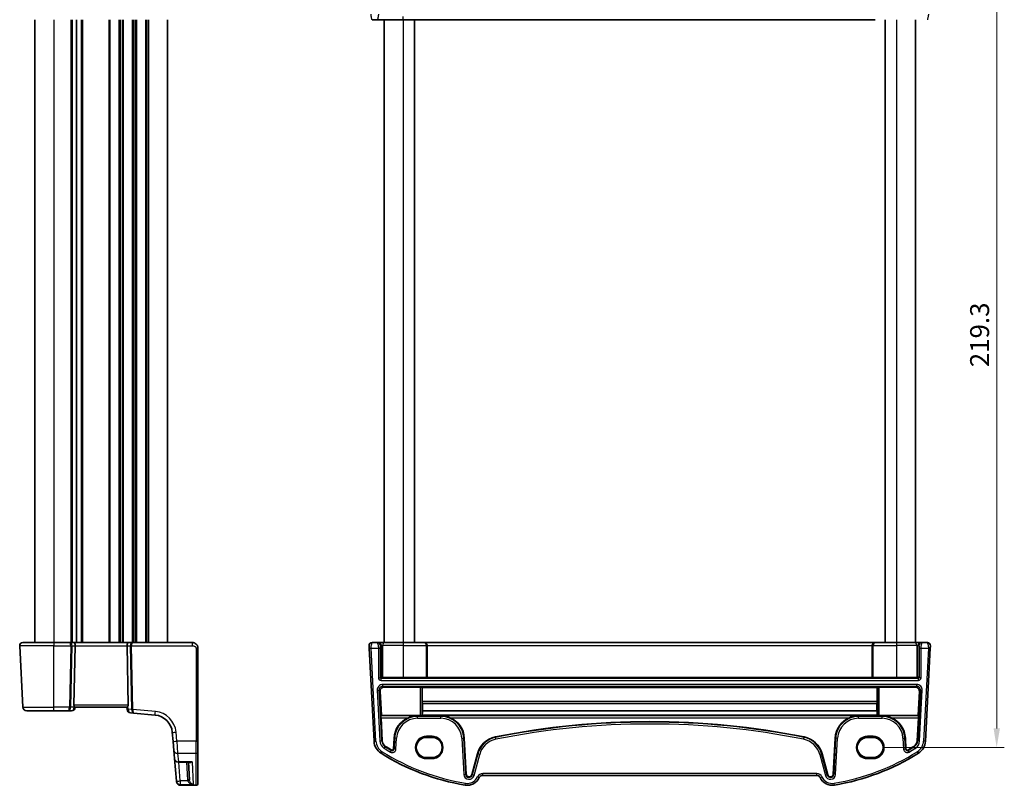
# Model space of a CAD drawing. Units: millimetres. Extents: x 29 to 4370, y 16 to 718.
# Drawn here: x 1313 to 1573, y 361 to 563 of the extents above; entities that cross this region are included whole.
import ezdxf

# ---------------------------------------------------------------- set-up
doc = ezdxf.new("R2010")
doc.units = ezdxf.units.MM
doc.header["$LTSCALE"] = 2
doc.layers.get('Defpoints').update_dxf_attribs({"lineweight": 25})
for name, color, linetype, lineweight in [('Dimension (ISO)', 7, 'Continuous', 18), ('Visible (ISO)', 7, 'Continuous', 35), ('Visible Narrow (ISO)', 7, 'Continuous', 25)]:
    doc.layers.add(name, color=color, linetype=linetype, lineweight=lineweight)
doc.styles.add('Note Text (TK)', font='txt')
doc.dimstyles.new('Default - Method 1b (TK)', dxfattribs={"dimscale": 2, "dimtxt": 2.5, "dimasz": 2.5, "dimexe": 1, "dimexo": 1.5, "dimgap": 1, "dimtad": 1, "dimtoh": 1, "dimrnd": 1e-08, "dimdsep": 46, "dimtxsty": 'Note Text (TK)', "dimcen": 0.09, "dimdle": 5, "dimclrd": 100, "dimclre": 100, "dimclrt": 7, "dimadec": 1, "dimazin": 1, "dimtfac": 1, "dimtmove": 0, "dimatfit": 3, "dimfxl": 1, "dimtolj": 1, "dimlwd": -1, "dimlwe": -1, "dimarcsym": 0})

# ---------------------------------------------------------------- blocks, each defined once
blk = doc.blocks.new('*D19')
at = {"layer": 'Defpoints', "color": 0}
for p in [(1538.04, 590.46), (1538.04, 371.16), (1570.61, 371.16)]:
    blk.add_point(p, dxfattribs=at)
at = {"layer": 'Dimension (ISO)', "color": 100}
for p, q in [((1541.04, 590.46), (1572.61, 590.46)), ((1570.61, 585.46), (1570.61, 376.16)), ((1541.04, 371.16), (1572.61, 371.16))]:
    blk.add_line(p, q, dxfattribs=at)
for points in [[(1569.78, 585.46), (1571.45, 585.46), (1570.61, 590.46)], [(1569.78, 376.16), (1571.45, 376.16), (1570.61, 371.16)]]:
    blk.add_solid(points, dxfattribs=at)
at = {"layer": 'Dimension (ISO)', "color": 7, "insert": (1566.11, 471.3), "char_height": 5, "attachment_point": 4, "rotation": 90, "style": 'Note Text (TK)'}
blk.add_mtext('\\A1;219.3', dxfattribs=at)

msp = doc.modelspace()

# ---------------------------------------------------------------- linework, layer by layer
at = {"layer": 'Visible (ISO)'}
for p, q in [((1317.1548, 562.8118), (1317.1548, 398.8118)), ((1328.2048, 562.8118), (1328.2048, 398.8118)), ((1328.2048, 562.8118), (1328.2048, 398.8118)), ((1352.1548, 562.8118), (1352.1548, 398.8118)), ((1406.0354, 562.8118), (1407.4699, 562.8118)), ((1407.4699, 562.8118), (1407.7209, 562.8118)), ((1407.7209, 562.8118), (1409.3486, 562.8118)), ((1409.1924, 562.8118), (1409.1924, 398.8118)), ((1414.1924, 562.8118), (1409.3486, 562.8118)), ((1414.1924, 562.8118), (1419.7332, 562.8118)), ((1417.1924, 562.8118), (1417.1924, 398.8118)), ((1419.7332, 562.8118), (1419.7856, 562.8118)), ((1419.7856, 562.8118), (1538.5991, 562.8118)), ((1541.1924, 562.8118), (1541.1924, 398.8118)), ((1549.1924, 562.8118), (1549.1924, 398.8118)), ((1313.1989, 397.9699), (1314.0484, 381.7595)), ((1313.9978, 398.8118), (1322.1548, 398.8118)), ((1326.5056, 398.8118), (1322.1548, 398.8118)), ((1327.5056, 398.8118), (1326.5056, 398.8118)), ((1327.8365, 397.9699), (1327.496, 382.2856)), ((1341.804, 398.8118), (1327.5056, 398.8118)), ((1341.473, 397.9699), (1341.8135, 382.2856)), ((1342.804, 398.8118), (1341.804, 398.8118)), ((1358.6548, 398.8118), (1342.804, 398.8118)), ((1360.1548, 372.8381), (1360.1548, 397.3118)), ((1405.2724, 397.2856), (1406.555, 372.8119)), ((1407.4699, 398.8118), (1406.0354, 398.8118)), ((1407.7209, 398.8118), (1407.4699, 398.8118)), ((1409.3486, 398.8118), (1407.7209, 398.8118)), ((1409.3486, 398.8118), (1414.1924, 398.8118)), ((1419.7332, 398.8118), (1414.1924, 398.8118)), ((1419.7856, 398.8118), (1419.7332, 398.8118)), ((1538.5991, 398.8118), (1419.7856, 398.8118)), ((1420.5448, 398.0118), (1420.5448, 389.6)), ((1537.84, 398.0118), (1537.84, 389.6)), ((1538.6515, 398.8118), (1538.5991, 398.8118)), ((1544.1924, 398.8118), (1538.6515, 398.8118)), ((1544.1924, 398.8118), (1549.0362, 398.8118)), ((1550.6639, 398.8118), (1549.0362, 398.8118)), ((1550.9149, 398.8118), (1550.6639, 398.8118)), ((1552.3494, 398.8118), (1550.9149, 398.8118)), ((1551.8298, 372.8119), (1553.1124, 397.2856)), ((1414.1924, 389.5476), (1420.3026, 389.5476)), ((1420.5023, 389.5576), (1420.5448, 389.6)), ((1420.5448, 389.6), (1537.84, 389.6)), ((1537.84, 389.6), (1537.8824, 389.5576)), ((1538.0822, 389.5476), (1544.1924, 389.5476)), ((1418.7179, 387.0277), (1409.1495, 387.0277)), ((1419.2172, 387.0028), (1419.2343, 386.9857)), ((1419.2343, 386.9857), (1419.2343, 383.2697)), ((1419.2343, 386.9857), (1539.1505, 386.9857)), ((1539.1505, 386.9857), (1539.1675, 387.0028)), ((1539.1505, 383.2697), (1539.1505, 386.9857)), ((1549.2352, 387.0277), (1539.6668, 387.0277)), ((1408.4996, 379.6095), (1408.1543, 385.9748)), ((1550.2304, 385.9748), (1549.8852, 379.6095)), ((1327.806, 381.8118), (1341.5036, 381.8118)), ((1327.8471, 381.7246), (1327.8548, 381.8118)), ((1341.4548, 381.8118), (1341.5107, 381.1727)), ((1419.2582, 382.7878), (1419.3369, 382.709)), ((1419.3369, 382.709), (1419.328, 380.7773)), ((1419.3369, 382.709), (1539.0479, 382.709)), ((1539.0479, 382.709), (1539.1265, 382.7878)), ((1539.0567, 380.7773), (1539.0479, 382.709)), ((1322.1548, 380.8118), (1315.0471, 380.8118)), ((1322.1548, 380.8118), (1326.071, 380.8118)), ((1326.071, 380.8118), (1326.851, 380.8118)), ((1342.4197, 380.2637), (1343.1648, 380.1985)), ((1343.1648, 380.1985), (1348.8547, 379.7007)), ((1408.3898, 379.4938), (1408.4996, 379.6095)), ((1408.7092, 372.9248), (1408.3911, 378.9945)), ((1418.7179, 379.6095), (1408.4996, 379.6095)), ((1419.2503, 379.6673), (1419.2172, 379.6343)), ((1419.2503, 379.6673), (1539.1344, 379.6673)), ((1419.328, 380.7773), (1539.0567, 380.7773)), ((1539.1675, 379.6343), (1539.1344, 379.6673)), ((1549.8852, 379.6095), (1539.6668, 379.6095)), ((1549.9936, 378.9945), (1549.6755, 372.9248)), ((1549.8852, 379.6095), (1549.9949, 379.4938)), ((1353.3999, 375.1555), (1353.6079, 372.7771)), ((1411.8394, 373.634), (1411.6892, 370.7668)), ((1421.8424, 373.8134), (1420.3424, 373.8134)), ((1430.8441, 364.1161), (1430.3453, 373.634)), ((1528.0394, 373.634), (1527.5406, 364.1161)), ((1538.0424, 373.8134), (1536.5424, 373.8134)), ((1546.6956, 370.7668), (1546.5453, 373.634)), ((1353.8165, 370.3936), (1353.6079, 372.7771)), ((1360.1548, 372.8381), (1360.1548, 370.0574)), ((1354.0068, 368.218), (1353.8165, 370.3936)), ((1360.1548, 370.0574), (1360.1548, 361.7412)), ((1420.3424, 368.5004), (1421.8424, 368.5004)), ((1433.7838, 369.488), (1432.3033, 363.9627)), ((1526.0814, 363.9627), (1524.6009, 369.488)), ((1536.5424, 368.5004), (1538.0424, 368.5004)), ((1354.0068, 368.218), (1354.5238, 362.3084)), ((1355.003, 367.3051), (1357.9503, 367.3051)), ((1357.6792, 367.3051), (1357.9237, 362.6391)), ((1435.1952, 363.8118), (1523.1895, 363.8118)), ((1354.5379, 362.1474), (1354.5238, 362.3084)), ((1354.5409, 362.1138), (1354.5379, 362.1474)), ((1359.6548, 361.201), (1355.5371, 361.201)), ((1360.1548, 361.7412), (1360.1548, 361.701))]:
    msp.add_line(p, q, dxfattribs=at)
for centre, radius, start, end in [((1313.9978, 398.0118), 0.8, 90, 183), ((1406.0354, 398.0118), 0.8, 90, 183), ((1552.3494, 398.0118), 0.8, 357, 90), ((1315.0471, 381.8118), 1, 183, 270), ((1326.851, 381.8118), 1, 270, 355), ((1342.5069, 381.2599), 1, 185, 265), ((1348.4189, 374.7197), 5, 5, 85), ((1417.9882, 373.3118), 6.1572, 112.640414, 177), ((1424.1965, 373.3118), 6.1572, 3, 67.359586), ((1534.1882, 373.3118), 6.1572, 112.640414, 177), ((1540.3965, 373.3118), 6.1572, 3, 67.359586), ((1479.1924, 171.1018), 206.8672, 78.661348, 101.338652), ((1439.7313, 367.8944), 6.1572, 101.338652, 165), ((1518.6535, 367.8944), 6.1572, 15, 78.661348), ((1410.5495, 373.0212), 4, 183, 237.867034), ((1410.5495, 373.0212), 1.8428, 183, 237.867034), ((1440.3351, 420.4429), 57.8428, 237.867034, 239.725521), ((1518.0496, 420.4429), 57.8428, 300.274479, 302.132966), ((1547.8353, 373.0212), 1.8428, 302.132966, 357), ((1547.8353, 373.0212), 4, 302.132966, 357), ((1440.3351, 420.4429), 60, 237.867034, 260.603937), ((1411.3469, 370.7848), 0.3428, 239.725521, 357), ((1518.0496, 420.4429), 60, 279.396063, 302.132966), ((1547.0379, 370.7848), 0.3428, 183, 300.274479), ((1355.003, 368.3051), 1, 185, 270), ((1431.111, 364.701), 3.5, 260.603937, 335.176774), ((1431.5859, 364.155), 0.7428, 183, 345), ((1435.1952, 362.8118), 1, 90, 155.176774), ((1523.1895, 362.8118), 1, 24.823226, 90), ((1527.2737, 364.701), 3.5, 204.823226, 279.396063), ((1526.7989, 364.155), 0.7428, 195, 357), ((1355.5371, 362.201), 1, 185, 270), ((1359.6548, 361.701), 0.5, 270, 0)]:
    msp.add_arc(centre, radius, start, end, dxfattribs=at)
for centre, major_axis, ratio, start_param, end_param in [((1327.5056, 398.0118), (0, 0.8), 0.41421356, 4.6600291, 6.28318531), ((1341.804, 398.0118), (0, 0.8), 0.41421356, 0, 1.6231562), ((1419.7856, 398.0118), (0, 0.8), 0.94896457, 4.71238898, 6.28318531), ((1538.5991, 398.0118), (0, 0.8), 0.94896457, 0, 1.57079633), ((1408.7195, 389.8389), (-0.1867, 0.0773), 0.92862702, 0.41956378, 1.98762106), ((1408.7195, 389.6387), (-0.2, 0), 0.05240778, 4.03204042, 4.66276816), ((1414.1924, 389.9931), (-8.5, 0), 0.05240778, 0.89044777, 1.57079633), ((1420.3026, 389.5581), (-0.2, 0), 0.05240778, 1.57079633, 3.08923278), ((1538.0822, 389.5581), (-0.2, 0), 0.05240778, 0.05235988, 1.57079633), ((1544.1924, 389.9931), (-8.5, 0), 0.05240778, 1.57079633, 2.25114488), ((1549.6652, 389.6387), (-0.2, 0), 0.05240778, 4.7620098, 5.39273754), ((1549.6652, 389.8389), (-0.1867, -0.0773), 0.92862702, 1.1539716, 2.72202887), ((1409.1544, 386.0245), (-0.5825, 0.8189), 0.99491302, 5.66732155, 7.28759161), ((1418.7179, 387.0014), (0.5, 0), 0.05253587, 0.05239173, 1.57079633), ((1539.6668, 387.0014), (0.5, 0), 0.05253587, 1.57079633, 3.08920091), ((1549.2304, 386.0245), (0.5825, 0.8189), 0.99491302, 5.27877901, 6.89904907), ((1327.9973, 382.3118), (0.3736, 0.36), 0.92857991, 2.39003389, 2.99456896), ((1341.3123, 382.3118), (0.3736, -0.36), 0.92857991, 0.14702369, 0.75155876), ((1419.2605, 383.2871), (0.0009, 0.5), 0.0524076, 1.60579909, 3.08932895), ((1539.1242, 383.2871), (0.0009, -0.5), 0.0524076, 0.0522637, 1.53579357), ((1408.4174, 378.9945), (-0.0263, 0.5), 0.05233556, 0.04960954, 1.56804599), ((1418.7179, 379.6357), (-0.5, 0), 0.05234393, 1.57079633, 3.08920092), ((1419.5008, 374.7197), (-0.0128, -7), 0.0524076, 3.66660431, 3.92751988), ((1538.884, 374.7197), (0.0128, -7), 0.0524076, 2.35566543, 2.61658099), ((1539.6668, 379.6357), (-0.5, 0), 0.05234393, 0.05239173, 1.57079633), ((1549.9674, 378.9945), (-0.0263, -0.5), 0.05233556, 1.57354666, 3.09198311), ((1420.3424, 371.1569), (0, 2.6565), 0.99999833, 0, 3.14159265), ((1421.8424, 371.1569), (0, -2.6565), 0.99999833, 0, 3.14159265), ((1536.5424, 371.1569), (0, -2.6565), 0.99999833, 3.14159265, 6.28318531), ((1538.0424, 371.1569), (0, 2.6565), 0.99999833, 3.14159265, 6.28318531)]:
    msp.add_ellipse(centre, major_axis=major_axis, ratio=ratio, start_param=start_param, end_param=end_param, dxfattribs=at)
for points, knots in [([(1360.1548, 397.3118), (1360.1548, 397.3731), (1360.1511, 397.4326), (1360.135, 397.5659), (1360.1206, 397.6396), (1360.0779, 397.7926), (1360.0491, 397.8719), (1359.9692, 398.0411), (1359.916, 398.1312), (1359.7498, 398.35), (1359.6191, 398.4763), (1359.3422, 398.6521), (1359.21, 398.7126), (1358.9336, 398.7927), (1358.7899, 398.8118), (1358.6548, 398.8118)], [0, 0, 0, 0, 0.09839398, 0.09839398, 0.221721665, 0.221721665, 0.349262984, 0.349262984, 0.489426637, 0.489426637, 0.696918419, 0.696918419, 0.848476518, 0.848476518, 1, 1, 1, 1]), ([(1405.2365, 397.9699), (1405.2365, 397.9699), (1405.2366, 397.9685), (1405.2373, 397.9538), (1405.238, 397.9406), (1405.2406, 397.8916), (1405.2428, 397.8492), (1405.2476, 397.7588), (1405.2497, 397.7173), (1405.2542, 397.6315), (1405.2565, 397.5878), (1405.2612, 397.4981), (1405.2636, 397.4521), (1405.2681, 397.366), (1405.2702, 397.3265), (1405.2724, 397.2856)], [-1, -1, -1, -1, -0.848476518, -0.848476518, -0.696918419, -0.696918419, -0.489426637, -0.489426637, -0.349262984, -0.349262984, -0.221721665, -0.221721665, -0.09839398, -0.09839398, 0, 0, 0, 0]), ([(1553.1124, 397.2856), (1553.1189, 397.4093), (1553.1247, 397.521), (1553.1352, 397.72), (1553.1397, 397.8061), (1553.1455, 397.9167), (1553.1471, 397.9473), (1553.1482, 397.9683), (1553.1483, 397.9699), (1553.1483, 397.9699)], [-1, -1, -1, -1, -0.70249042, -0.70249042, -0.409663684, -0.409663684, -0.157562955, -0.157562955, 0, 0, 0, 0]), ([(1327.806, 381.8118), (1327.8053, 381.8118), (1327.8045, 381.8118), (1327.7818, 381.8127), (1327.7521, 381.8275), (1327.6841, 381.881), (1327.646, 381.9195), (1327.6005, 381.9764), (1327.5895, 381.9909), (1327.5787, 382.0065)], [0.2380770232, 0.2380770232, 0.2380770232, 0.2380770232, 0.2387790589, 0.2387790589, 0.2597549047, 0.2597549047, 0.2807307505, 0.2807307505, 0.2872108802, 0.2872108802, 0.2872108802, 0.2872108802]), ([(1341.7308, 382.0065), (1341.7235, 381.996), (1341.7162, 381.9859), (1341.6725, 381.9291), (1341.6322, 381.8872), (1341.5603, 381.829), (1341.5289, 381.8128), (1341.505, 381.8118), (1341.5043, 381.8118), (1341.5036, 381.8118)], [0.0346218741, 0.0346218741, 0.0346218741, 0.0346218741, 0.0390351116, 0.0390351116, 0.0610727772, 0.0610727772, 0.0831104428, 0.0831104428, 0.0838124672, 0.0838124672, 0.0838124672, 0.0838124672]), ([(1417.9882, 379.4938), (1417.6002, 379.4881), (1417.1769, 379.4431), (1416.3638, 379.2681), (1415.9737, 379.1427), (1415.618, 378.9945)], [0, 0, 0, 0, 0.121008944, 0.121008944, 0.235855865, 0.235855865, 0.235855865, 0.235855865]), ([(1426.5667, 378.9945), (1426.211, 379.1427), (1425.8209, 379.2681), (1425.0079, 379.4431), (1424.5845, 379.4881), (1424.1965, 379.4938)], [0.492149064, 0.492149064, 0.492149064, 0.492149064, 0.606995985, 0.606995985, 0.728004929, 0.728004929, 0.728004929, 0.728004929]), ([(1534.1882, 379.4938), (1533.8002, 379.4881), (1533.3769, 379.4431), (1532.5638, 379.2681), (1532.1737, 379.1427), (1531.818, 378.9945)], [0, 0, 0, 0, 0.121008944, 0.121008944, 0.235855865, 0.235855865, 0.235855865, 0.235855865]), ([(1542.7667, 378.9945), (1542.411, 379.1427), (1542.0209, 379.2681), (1541.2079, 379.4431), (1540.7845, 379.4881), (1540.3965, 379.4938)], [0.492149064, 0.492149064, 0.492149064, 0.492149064, 0.606995985, 0.606995985, 0.728004929, 0.728004929, 0.728004929, 0.728004929])]:
    msp.add_open_spline(points, degree=3, knots=knots, dxfattribs=at)
at = {"layer": 'Visible Narrow (ISO)'}
for p, q in [((1414.1924, 562.8118), (1414.1924, 563.6118)), ((1322.1548, 562.8118), (1322.1548, 398.8118)), ((1326.7048, 562.8118), (1326.7048, 398.8118)), ((1327.0048, 562.8118), (1327.0048, 398.8118)), ((1329.4048, 562.8118), (1329.4048, 398.8118)), ((1329.7048, 562.8118), (1329.7048, 398.8118)), ((1336.6548, 562.8118), (1336.6548, 398.8118)), ((1336.9548, 562.8118), (1336.9548, 398.8118)), ((1339.3548, 562.8118), (1339.3548, 398.8118)), ((1339.6548, 562.8118), (1339.6548, 398.8118)), ((1340.1548, 562.8118), (1340.1548, 398.8118)), ((1340.4548, 562.8118), (1340.4548, 398.8118)), ((1342.8548, 562.8118), (1342.8548, 398.8118)), ((1343.1548, 562.8118), (1343.1548, 398.8118)), ((1343.6548, 562.8118), (1343.6548, 398.8118)), ((1343.9548, 562.8118), (1343.9548, 398.8118)), ((1346.3548, 562.8118), (1346.3548, 398.8118)), ((1346.6548, 562.8118), (1346.6548, 398.8118)), ((1347.1548, 562.8118), (1347.1548, 398.8118)), ((1414.1924, 562.8118), (1414.1924, 398.8118)), ((1544.1924, 562.8118), (1544.1924, 398.8118)), ((1322.1548, 397.9699), (1313.1989, 397.9699)), ((1322.1548, 398.8118), (1322.1548, 397.9699)), ((1322.1548, 397.9699), (1326.6297, 397.9699)), ((1322.1548, 381.7595), (1322.1548, 397.9699)), ((1326.6297, 397.9699), (1326.2778, 381.7595)), ((1326.6308, 381.7595), (1326.9827, 397.9699)), ((1326.9827, 397.9699), (1327.8365, 397.9699)), ((1327.8365, 397.9699), (1341.473, 397.9699)), ((1341.473, 397.9699), (1342.3268, 397.9699)), ((1342.3268, 397.9699), (1342.6917, 381.1605)), ((1342.6799, 397.9699), (1358.6548, 397.9699)), ((1343.0448, 381.1605), (1342.6799, 397.9699)), ((1358.6548, 398.8118), (1358.6548, 397.9699)), ((1359.6548, 397.2856), (1359.6548, 372.8119)), ((1405.2724, 397.2856), (1405.7717, 397.3118)), ((1405.7717, 397.3118), (1407.7179, 397.3118)), ((1407.0543, 372.8381), (1405.7717, 397.3118)), ((1407.7179, 397.3118), (1408.2172, 397.3118)), ((1407.7179, 397.3118), (1407.7179, 389.5363)), ((1408.2172, 389.5363), (1408.2172, 397.3118)), ((1408.2688, 398.0118), (1408.5198, 398.0118)), ((1408.5198, 398.0118), (1408.8453, 398.0118)), ((1408.5198, 398.0118), (1408.5198, 389.8389)), ((1414.1924, 398.0118), (1408.8453, 398.0118)), ((1408.8453, 389.6468), (1408.8453, 398.0118)), ((1414.1924, 398.8118), (1414.1924, 398.0118)), ((1414.1924, 398.0118), (1420.3026, 398.0118)), ((1414.1924, 398.0118), (1414.1924, 389.5476)), ((1420.5023, 398.0118), (1420.3026, 398.0118)), ((1420.3026, 398.0118), (1420.3026, 389.5476)), ((1420.5023, 398.0118), (1420.5448, 398.0118)), ((1420.5023, 389.5576), (1420.5023, 398.0118)), ((1420.5448, 398.0118), (1537.84, 398.0118)), ((1537.84, 398.0118), (1537.8824, 398.0118)), ((1538.0822, 398.0118), (1537.8824, 398.0118)), ((1537.8824, 398.0118), (1537.8824, 389.5576)), ((1538.0822, 398.0118), (1544.1924, 398.0118)), ((1538.0822, 389.5476), (1538.0822, 398.0118)), ((1544.1924, 398.8118), (1544.1924, 398.0118)), ((1549.5394, 398.0118), (1544.1924, 398.0118)), ((1544.1924, 398.0118), (1544.1924, 389.5476)), ((1549.5394, 398.0118), (1549.865, 398.0118)), ((1549.5394, 398.0118), (1549.5394, 389.6468)), ((1549.865, 398.0118), (1550.116, 398.0118)), ((1549.865, 389.8389), (1549.865, 398.0118)), ((1550.1675, 397.3118), (1550.6669, 397.3118)), ((1550.1675, 397.3118), (1550.1675, 389.5363)), ((1550.6669, 397.3118), (1552.6131, 397.3118)), ((1550.6669, 389.5363), (1550.6669, 397.3118)), ((1552.6131, 397.3118), (1551.3305, 372.8381)), ((1552.6131, 397.3118), (1553.1124, 397.2856)), ((1407.7179, 389.5363), (1408.2172, 389.5363)), ((1408.5198, 389.8389), (1408.2172, 389.5363)), ((1408.4169, 389.3366), (1408.7294, 389.6491)), ((1408.4169, 388.8373), (1408.4169, 389.3366)), ((1549.9678, 389.3366), (1408.4169, 389.3366)), ((1549.6553, 389.6491), (1549.9678, 389.3366)), ((1550.1675, 389.5363), (1549.865, 389.8389)), ((1549.9678, 388.8373), (1549.9678, 389.3366)), ((1550.6669, 389.5363), (1550.1675, 389.5363)), ((1408.4169, 388.8373), (1549.9678, 388.8373)), ((1549.5084, 387.7863), (1408.8763, 387.7863)), ((1408.8763, 387.287), (1408.8763, 387.7863)), ((1408.8763, 387.287), (1549.5084, 387.287)), ((1409.1495, 387.0277), (1408.8763, 387.287)), ((1418.7179, 387.0277), (1418.7179, 379.6095)), ((1419.2172, 379.6343), (1419.2172, 387.0028)), ((1539.1675, 387.0028), (1539.1675, 379.6343)), ((1539.6668, 379.6095), (1539.6668, 387.0277)), ((1549.5084, 387.287), (1549.2352, 387.0277)), ((1549.5084, 387.7863), (1549.5084, 387.287)), ((1407.3804, 386.2099), (1407.8791, 386.2361)), ((1407.3804, 386.2099), (1408.0784, 372.8917)), ((1408.577, 372.9179), (1407.8791, 386.2361)), ((1407.8791, 386.2361), (1408.1543, 385.9748)), ((1550.5057, 386.2361), (1549.8077, 372.9179)), ((1550.2304, 385.9748), (1550.5057, 386.2361)), ((1550.3064, 372.8917), (1551.0043, 386.2099)), ((1550.5057, 386.2361), (1551.0043, 386.2099)), ((1314.0484, 381.7595), (1322.1548, 381.7595)), ((1326.2778, 381.7595), (1322.1548, 381.7595)), ((1322.1548, 380.8118), (1322.1548, 381.7595)), ((1327.5571, 381.7595), (1326.6308, 381.7595)), ((1341.8135, 382.2856), (1327.496, 382.2856)), ((1327.5787, 382.0065), (1327.5571, 381.7595)), ((1341.8007, 381.2075), (1341.7308, 382.0065)), ((1539.1505, 383.2697), (1419.2343, 383.2697)), ((1419.2582, 382.7878), (1539.1265, 382.7878)), ((1342.6914, 381.1296), (1341.8007, 381.2075)), ((1348.9418, 380.6445), (1343.0448, 381.1605)), ((1417.9882, 379.4938), (1408.3898, 379.4938)), ((1408.3911, 378.9945), (1415.618, 378.9945)), ((1417.9882, 379.3366), (1417.9882, 379.4938)), ((1424.1965, 379.3366), (1417.9882, 379.3366)), ((1417.9882, 378.8373), (1417.9882, 379.3366)), ((1417.9882, 378.8373), (1424.1965, 378.8373)), ((1534.1882, 379.4938), (1424.1965, 379.4938)), ((1424.1965, 379.3366), (1424.1965, 379.4938)), ((1424.1965, 378.8373), (1424.1965, 379.3366)), ((1426.5667, 378.9945), (1531.818, 378.9945)), ((1534.1882, 379.3366), (1534.1882, 379.4938)), ((1540.3965, 379.3366), (1534.1882, 379.3366)), ((1534.1882, 378.8373), (1534.1882, 379.3366)), ((1534.1882, 378.8373), (1540.3965, 378.8373)), ((1549.9949, 379.4938), (1540.3965, 379.4938)), ((1540.3965, 379.3366), (1540.3965, 379.4938)), ((1540.3965, 378.8373), (1540.3965, 379.3366)), ((1542.7667, 378.9945), (1549.9936, 378.9945)), ((1354.6041, 372.8119), (1354.3961, 375.1903)), ((1411.9717, 373.6271), (1411.8214, 370.7599)), ((1411.9717, 373.6271), (1411.8394, 373.634)), ((1412.4703, 373.601), (1411.9717, 373.6271)), ((1412.32, 370.7338), (1412.4703, 373.601)), ((1421.8424, 374.1049), (1420.3424, 374.1049)), ((1420.3424, 374.1049), (1420.3424, 373.905)), ((1420.3424, 373.905), (1421.8424, 373.905)), ((1420.3424, 373.8134), (1420.3424, 373.905)), ((1421.8424, 373.905), (1421.8424, 374.1049)), ((1421.8424, 373.8134), (1421.8424, 373.905)), ((1429.7145, 373.601), (1430.2131, 373.6271)), ((1429.7145, 373.601), (1430.2133, 364.083)), ((1430.2131, 373.6271), (1430.3453, 373.634)), ((1430.7119, 364.1092), (1430.2131, 373.6271)), ((1438.5467, 373.8016), (1438.5207, 373.9314)), ((1438.6449, 373.312), (1438.5467, 373.8016)), ((1519.7399, 373.312), (1519.838, 373.8016)), ((1519.838, 373.8016), (1519.8641, 373.9314)), ((1528.1717, 373.6271), (1527.6728, 364.1092)), ((1528.1717, 373.6271), (1528.0394, 373.634)), ((1528.1715, 364.083), (1528.6703, 373.601)), ((1528.6703, 373.601), (1528.1717, 373.6271)), ((1538.0424, 374.1049), (1536.5424, 374.1049)), ((1536.5424, 373.905), (1536.5424, 374.1049)), ((1536.5424, 373.905), (1538.0424, 373.905)), ((1536.5424, 373.8134), (1536.5424, 373.905)), ((1538.0424, 374.1049), (1538.0424, 373.905)), ((1538.0424, 373.8134), (1538.0424, 373.905)), ((1545.9145, 373.601), (1546.4131, 373.6271)), ((1545.9145, 373.601), (1546.0647, 370.7338)), ((1546.4131, 373.6271), (1546.5453, 373.634)), ((1546.5634, 370.7599), (1546.4131, 373.6271)), ((1354.6041, 372.8119), (1354.8127, 369.634)), ((1359.6548, 372.8119), (1354.6041, 372.8119)), ((1359.6548, 369.634), (1359.6548, 372.8119)), ((1406.555, 372.8119), (1407.0543, 372.8381)), ((1408.0784, 372.8917), (1408.577, 372.9179)), ((1408.577, 372.9179), (1408.7092, 372.9248)), ((1409.2333, 370.9258), (1409.4989, 371.3486)), ((1409.4989, 371.3486), (1409.5693, 371.4607)), ((1548.8858, 371.3486), (1548.8154, 371.4607)), ((1549.1514, 370.9258), (1548.8858, 371.3486)), ((1549.8077, 372.9179), (1549.6755, 372.9248)), ((1550.3064, 372.8917), (1549.8077, 372.9179)), ((1551.8298, 372.8119), (1551.3305, 372.8381)), ((1354.8127, 369.634), (1355.003, 367.4214)), ((1354.8127, 369.634), (1359.6548, 369.634)), ((1359.6548, 361.2479), (1359.6548, 369.634)), ((1408.4219, 369.634), (1408.6879, 370.0574)), ((1410.8556, 369.9432), (1411.1073, 370.3744)), ((1411.1073, 370.3744), (1411.1741, 370.4887)), ((1411.8214, 370.7599), (1411.6892, 370.7668)), ((1412.32, 370.7338), (1411.8214, 370.7599)), ((1420.3424, 368.5004), (1420.3424, 368.4185)), ((1420.3424, 368.2186), (1420.3424, 368.4185)), ((1421.8424, 368.4185), (1420.3424, 368.4185)), ((1421.8424, 368.5004), (1421.8424, 368.4185)), ((1421.8424, 368.2186), (1421.8424, 368.4185)), ((1433.9117, 369.4537), (1432.4312, 363.9285)), ((1432.9135, 363.7992), (1434.394, 369.3245)), ((1433.9117, 369.4537), (1433.7838, 369.488)), ((1434.394, 369.3245), (1433.9117, 369.4537)), ((1523.9907, 369.3245), (1524.473, 369.4537)), ((1523.9907, 369.3245), (1525.4712, 363.7992)), ((1524.473, 369.4537), (1524.6009, 369.488)), ((1525.9535, 363.9285), (1524.473, 369.4537)), ((1536.5424, 368.5004), (1536.5424, 368.4185)), ((1536.5424, 368.2186), (1536.5424, 368.4185)), ((1538.0424, 368.4185), (1536.5424, 368.4185)), ((1538.0424, 368.5004), (1538.0424, 368.4185)), ((1538.0424, 368.2186), (1538.0424, 368.4185)), ((1546.0647, 370.7338), (1546.5634, 370.7599)), ((1546.5634, 370.7599), (1546.6956, 370.7668)), ((1547.2774, 370.3744), (1547.2107, 370.4887)), ((1547.5291, 369.9432), (1547.2774, 370.3744)), ((1549.9628, 369.634), (1549.6969, 370.0574)), ((1355.003, 367.4214), (1355.003, 367.3051)), ((1358.6282, 367.4214), (1355.003, 367.4214)), ((1355.52, 362.3433), (1355.0859, 367.3051)), ((1357.1799, 367.3051), (1357.4244, 362.6391)), ((1358.6282, 367.4214), (1358.9379, 361.4117)), ((1420.3424, 368.2186), (1421.8424, 368.2186)), ((1536.5424, 368.2186), (1538.0424, 368.2186)), ((1430.2133, 364.083), (1430.7119, 364.1092)), ((1430.7119, 364.1092), (1430.8441, 364.1161)), ((1432.4312, 363.9285), (1432.3033, 363.9627)), ((1432.9135, 363.7992), (1432.4312, 363.9285)), ((1434.2876, 363.2316), (1433.8338, 363.4415)), ((1435.1952, 363.8118), (1435.1952, 364.3118)), ((1523.1895, 364.3118), (1435.1952, 364.3118)), ((1523.1895, 363.8118), (1523.1895, 364.3118)), ((1524.0971, 363.2316), (1524.5509, 363.4415)), ((1525.4712, 363.7992), (1525.9535, 363.9285)), ((1525.9535, 363.9285), (1526.0814, 363.9627)), ((1527.6728, 364.1092), (1527.5406, 364.1161)), ((1528.1715, 364.083), (1527.6728, 364.1092)), ((1357.4679, 362.3433), (1355.52, 362.3433)), ((1355.52, 362.3433), (1355.52, 361.4117)), ((1355.52, 361.4117), (1358.9379, 361.4117)), ((1355.52, 361.4117), (1355.5341, 361.2479)), ((1355.5341, 361.2479), (1355.5371, 361.201)), ((1359.6548, 361.2479), (1355.5341, 361.2479)), ((1359.6548, 361.201), (1359.6548, 361.2479)), ((1430.5396, 361.2479), (1430.6212, 361.7412)), ((1527.8451, 361.2479), (1527.7635, 361.7412))]:
    msp.add_line(p, q, dxfattribs=at)
for centre, radius, start, end in [((1348.4189, 374.6674), 6, 5, 85), ((1417.9882, 373.3118), 6.0248, 90, 177), ((1417.9882, 373.3118), 5.5255, 90, 177), ((1424.1965, 373.3118), 6.0248, 3, 90), ((1424.1965, 373.3118), 5.5255, 3, 90), ((1534.1882, 373.3118), 6.0248, 90, 177), ((1534.1882, 373.3118), 5.5255, 90, 177), ((1540.3965, 373.3118), 6.0248, 3, 90), ((1540.3965, 373.3118), 5.5255, 3, 90), ((1479.1924, 171.1018), 206.7348, 78.661348, 101.338652), ((1479.1924, 171.1018), 206.2355, 78.661348, 101.338652), ((1420.3424, 371.1618), 2.9431, 90, 270), ((1420.3424, 371.1618), 2.7433, 90, 270), ((1421.8424, 371.1618), 2.9431, 270, 90), ((1421.8424, 371.1618), 2.7433, 270, 90), ((1439.7313, 367.8944), 6.0248, 101.338652, 165), ((1518.6535, 367.8944), 6.0248, 15, 78.661348), ((1536.5424, 371.1618), 2.9431, 90, 270), ((1536.5424, 371.1618), 2.7433, 90, 270), ((1538.0424, 371.1618), 2.9431, 270, 90), ((1538.0424, 371.1618), 2.7433, 270, 90), ((1410.5495, 373.0212), 3.5, 183, 237.867034), ((1410.5495, 373.0212), 2.4745, 183, 237.867034), ((1410.5495, 373.0212), 1.9752, 183, 237.867034), ((1440.3351, 420.4429), 57.9752, 237.867034, 239.725521), ((1439.7313, 367.8944), 5.5255, 101.338652, 165), ((1518.6535, 367.8944), 5.5255, 15, 78.661348), ((1518.0496, 420.4429), 57.9752, 300.274479, 302.132966), ((1547.8353, 373.0212), 1.9752, 302.132966, 357), ((1547.8353, 373.0212), 2.4745, 302.132966, 357), ((1547.8353, 373.0212), 3.5, 302.132966, 357), ((1440.3351, 420.4429), 59.5, 237.867034, 260.603937), ((1440.3351, 420.4429), 58.4745, 237.867034, 239.725521), ((1411.3469, 370.7848), 0.9745, 239.725521, 357), ((1411.3469, 370.7848), 0.4752, 239.725521, 357), ((1518.0496, 420.4429), 59.5, 279.396063, 302.132966), ((1547.0379, 370.7848), 0.9745, 183, 300.274479), ((1547.0379, 370.7848), 0.4752, 183, 300.274479), ((1518.0496, 420.4429), 58.4745, 300.274479, 302.132966), ((1431.5859, 364.155), 1.3745, 183, 345), ((1431.111, 364.701), 3, 260.603937, 335.176774), ((1431.5859, 364.155), 0.8752, 183, 345), ((1435.1952, 362.8118), 1.5, 90, 155.176774), ((1523.1895, 362.8118), 1.5, 24.823226, 90), ((1527.2737, 364.701), 3, 204.823226, 279.396063), ((1526.7989, 364.155), 1.3745, 195, 357), ((1526.7989, 364.155), 0.8752, 195, 357)]:
    msp.add_arc(centre, radius, start, end, dxfattribs=at)
for centre, major_axis, ratio, start_param, end_param in [((1326.5056, 398.0118), (0, 0.8), 0.59727182, 4.6600291, 6.28318531), ((1326.5056, 398.0118), (0, -0.8), 0.15533009, 1.51843645, 3.14159265), ((1326.6297, 397.9961), (0.4999, -0.0109), 0.05232366, 4.71352482, 5.49778779), ((1342.804, 398.0118), (0, -0.8), 0.59727182, 3.14159265, 4.76474886), ((1342.6799, 397.9961), (0.4999, 0.0109), 0.05232366, 3.92699017, 4.71125314), ((1342.804, 398.0118), (0, 0.8), 0.15533009, 0, 1.6231562), ((1359.6548, 397.3118), (0.5, 0), 0.05233596, 4.71238898, 6.28318531), ((1407.4699, 398.0118), (0, 0.8), 0.99862953, 4.71238898, 6.28318531), ((1407.7209, 398.0118), (0, 0.8), 0.99862953, 4.71238898, 6.28318531), ((1409.3486, 398.0118), (0, 0.8), 0.62906401, 0, 1.57079633), ((1419.7332, 398.0118), (0, 0.8), 0.96138081, 4.71238898, 6.28318531), ((1419.7332, 398.0118), (0, -0.8), 0.71172343, 1.57079633, 3.14159265), ((1538.6515, 398.0118), (0, -0.8), 0.96138081, 3.14159265, 4.71238898), ((1538.6515, 398.0118), (0, 0.8), 0.71172343, 0, 1.57079633), ((1549.0362, 398.0118), (0, 0.8), 0.62906401, 4.71238898, 6.28318531), ((1550.6639, 398.0118), (0, 0.8), 0.99862953, 0, 1.57079633), ((1550.9149, 398.0118), (0, 0.8), 0.99862953, 0, 1.57079633), ((1408.4189, 389.5383), (-0.4963, -0.4963), 0.99726469, 5.49915667, 7.06721394), ((1408.4189, 389.5383), (-0.1437, -0.1437), 0.98382772, 5.49915667, 7.06721394), ((1549.9659, 389.5383), (0.4963, -0.4963), 0.99726469, 5.49915667, 7.06721394), ((1549.9659, 389.5383), (0.1437, -0.1437), 0.98382772, 5.49915667, 7.06721394), ((1408.8806, 386.2842), (-1.0912, 1.0355), 0.99711428, 5.47305028, 7.09332034), ((1408.8806, 386.2842), (-0.7296, 0.6923), 0.9942493, 5.47305028, 7.09332034), ((1549.5041, 386.2842), (1.0912, 1.0355), 0.99711428, 5.47305028, 7.09332034), ((1549.5041, 386.2842), (0.7296, 0.6923), 0.9942493, 5.47305028, 7.09332034), ((1326.071, 381.8118), (0, -1), 0.20710678, 0, 1.51843645), ((1326.071, 381.8118), (0, 1), 0.56066017, 3.14159265, 4.6600291), ((1326.2778, 381.7856), (-0.4999, 0.0109), 0.05232366, 1.57193217, 2.35619514), ((1326.851, 381.8118), (0, -1), 0.70710678, 0, 1.51843645), ((1326.851, 381.8118), (0.9962, -0.0872), 0.0133208, 0.00000003, 0.78411715), ((1342.5069, 381.2599), (-0.9962, -0.0872), 0.0133208, 5.4990682, 6.28318533), ((1342.5069, 381.2599), (-0.0872, -0.9962), 0.7034495, 4.82631603, 6.28318531), ((1343.252, 381.1947), (-0.0872, -0.9962), 0.55637242, 4.82631603, 6.28318531), ((1342.1895, 381.2306), (0.3729, -0.3954), 0.85097247, 0.69402638, 0.75579298), ((1343.0445, 381.1558), (0.4996, -0.0202), 0.11376862, 3.93215994, 4.71160386), ((1343.0448, 381.1866), (0.4999, 0.0109), 0.05232366, 3.92699017, 4.71125314), ((1343.252, 381.1947), (0.0872, 0.9962), 0.20236387, 1.68472338, 3.14159265), ((1342.5426, 381.2567), (-0.0208, 1.0042), 0.50076076, 4.54424807, 4.60601467), ((1348.9418, 380.6969), (-0.0872, -0.9962), 0.00456759, 0, 1.51863588), ((1354.3961, 375.2427), (-0.9962, -0.0872), 0.05213734, 0, 1.56623493), ((1354.6041, 372.8642), (-0.9962, -0.0872), 0.05213734, 0, 1.56623493), ((1359.6548, 372.8381), (0.5, 0), 0.05233596, 4.71238898, 6.28318531), ((1354.8127, 370.4808), (-0.9962, -0.0872), 0.84590066, 0, 1.49692428), ((1359.6548, 370.0574), (0.5, 0), 0.84681603, 4.71238898, 6.28318531), ((1355.003, 368.3051), (-0.9962, -0.0872), 0.88295149, 0, 1.49370119), ((1355.52, 362.3956), (-0.9962, -0.0872), 0.05213734, 0, 1.56623493), ((1355.52, 362.3956), (-0.9962, -0.0872), 0.98373271, 0, 1.48494243), ((1355.5341, 362.2345), (-0.9962, -0.0872), 0.98648276, 0, 1.48470361), ((1357.4244, 362.6129), (0.4993, 0.0262), 0.05226443, 0, 1.56805727), ((1357.4679, 362.3171), (0.4857, 0.1187), 0.05084273, 0.03919029, 1.55836746), ((1359.6548, 361.7412), (0.5, 0), 0.98658338, 4.71238898, 6.28318531)]:
    msp.add_ellipse(centre, major_axis=major_axis, ratio=ratio, start_param=start_param, end_param=end_param, dxfattribs=at)
for points, knots in [([(1406.0354, 562.8118), (1406.0354, 562.8118), (1406.028, 562.8326), (1405.9966, 562.945), (1405.9651, 563.0714), (1405.8919, 563.3908), (1405.8493, 563.586), (1405.7859, 563.9541), (1405.7652, 564.1263), (1405.7717, 564.3118)], [0, 0, 0, 0, 0.157562955, 0.157562955, 0.409663684, 0.409663684, 0.70249042, 0.70249042, 1, 1, 1, 1]), ([(1407.7179, 564.3118), (1407.7179, 564.2493), (1407.7152, 564.1888), (1407.7038, 564.0488), (1407.6935, 563.9695), (1407.6629, 563.7744), (1407.6402, 563.6564), (1407.5853, 563.3832), (1407.5525, 563.2272), (1407.4883, 562.9204), (1407.4625, 562.8118), (1407.4699, 562.8118)], [0, 0, 0, 0, 0.100303596, 0.100303596, 0.233004771, 0.233004771, 0.419408589, 0.419408589, 0.661733551, 0.661733551, 1, 1, 1, 1]), ([(1552.6131, 564.3118), (1552.6152, 564.2504), (1552.6144, 564.191), (1552.6071, 564.0577), (1552.5993, 563.9839), (1552.5781, 563.831), (1552.5645, 563.7517), (1552.5325, 563.5825), (1552.5138, 563.4923), (1552.4665, 563.2736), (1552.4374, 563.1473), (1552.3945, 562.9714), (1552.3787, 562.9109), (1552.3562, 562.8309), (1552.3494, 562.8118), (1552.3494, 562.8118)], [0, 0, 0, 0, 0.09839398, 0.09839398, 0.221721665, 0.221721665, 0.349262984, 0.349262984, 0.489426637, 0.489426637, 0.696918419, 0.696918419, 0.848476518, 0.848476518, 1, 1, 1, 1]), ([(1358.6548, 397.9699), (1358.7178, 397.9699), (1358.7851, 397.9685), (1358.924, 397.9538), (1358.9955, 397.9406), (1359.1613, 397.8916), (1359.254, 397.8492), (1359.3902, 397.7588), (1359.44, 397.7173), (1359.5218, 397.6315), (1359.5551, 397.5878), (1359.6074, 397.4981), (1359.627, 397.4521), (1359.6494, 397.366), (1359.6548, 397.3265), (1359.6548, 397.2856)], [-1, -1, -1, -1, -0.848476518, -0.848476518, -0.696918419, -0.696918419, -0.489426637, -0.489426637, -0.349262984, -0.349262984, -0.221721665, -0.221721665, -0.09839398, -0.09839398, 0, 0, 0, 0]), ([(1405.7717, 397.3118), (1405.7695, 397.3731), (1405.7704, 397.4326), (1405.7776, 397.5659), (1405.7854, 397.6396), (1405.8067, 397.7926), (1405.8203, 397.8719), (1405.8522, 398.0411), (1405.8709, 398.1312), (1405.9182, 398.35), (1405.9474, 398.4763), (1405.9902, 398.6521), (1406.006, 398.7126), (1406.0286, 398.7927), (1406.0354, 398.8118), (1406.0354, 398.8118)], [0, 0, 0, 0, 0.09839398, 0.09839398, 0.221721665, 0.221721665, 0.349262984, 0.349262984, 0.489426637, 0.489426637, 0.696918419, 0.696918419, 0.848476518, 0.848476518, 1, 1, 1, 1]), ([(1407.4699, 398.8118), (1407.4665, 398.8118), (1407.4703, 398.7911), (1407.4932, 398.6785), (1407.5201, 398.5516), (1407.5867, 398.2322), (1407.6278, 398.038), (1407.6937, 397.6702), (1407.7179, 397.4976), (1407.7179, 397.3118)], [0, 0, 0, 0, 0.15783971, 0.15783971, 0.41038326, 0.41038326, 0.70165446, 0.70165446, 1, 1, 1, 1]), ([(1408.2172, 397.3118), (1408.2172, 397.4357), (1408.2196, 397.549), (1408.2277, 397.7516), (1408.2334, 397.8397), (1408.2456, 397.9547), (1408.2519, 397.9872), (1408.2617, 398.0099), (1408.2654, 398.0118), (1408.2688, 398.0118)], [-1, -1, -1, -1, -0.70165446, -0.70165446, -0.41038326, -0.41038326, -0.15783971, -0.15783971, 0, 0, 0, 0]), ([(1550.116, 398.0118), (1550.1233, 398.0118), (1550.1318, 397.9983), (1550.1455, 397.9019), (1550.1508, 397.842), (1550.1586, 397.713), (1550.1614, 397.6496), (1550.1649, 397.5346), (1550.166, 397.4847), (1550.1673, 397.3938), (1550.1675, 397.3534), (1550.1675, 397.3118)], [-1, -1, -1, -1, -0.661733551, -0.661733551, -0.419408589, -0.419408589, -0.233004771, -0.233004771, -0.100303596, -0.100303596, 0, 0, 0, 0]), ([(1550.6669, 397.3118), (1550.6669, 397.3743), (1550.6696, 397.4348), (1550.681, 397.5747), (1550.6912, 397.6541), (1550.7219, 397.8492), (1550.7446, 397.9672), (1550.7994, 398.2404), (1550.8323, 398.3964), (1550.8965, 398.7031), (1550.9222, 398.8118), (1550.9149, 398.8118)], [0, 0, 0, 0, 0.100303596, 0.100303596, 0.233004771, 0.233004771, 0.419408589, 0.419408589, 0.661733551, 0.661733551, 1, 1, 1, 1]), ([(1552.3494, 398.8118), (1552.3494, 398.8118), (1552.3567, 398.791), (1552.3882, 398.6786), (1552.4197, 398.5522), (1552.4928, 398.2328), (1552.5354, 398.0376), (1552.5989, 397.6695), (1552.6196, 397.4973), (1552.6131, 397.3118)], [0, 0, 0, 0, 0.157562955, 0.157562955, 0.409663684, 0.409663684, 0.70249042, 0.70249042, 1, 1, 1, 1]), ([(1357.76, 367.3051), (1357.7861, 367.2737), (1357.8166, 367.2489), (1357.8867, 367.2097), (1357.9278, 367.1964), (1358.0395, 367.1794), (1358.1132, 367.1851), (1358.2593, 367.2204), (1358.3311, 367.2477), (1358.478, 367.3208), (1358.5532, 367.3671), (1358.6282, 367.4214)], [0.062539927, 0.062539927, 0.062539927, 0.062539927, 0.092840348, 0.092840348, 0.126886612, 0.126886612, 0.180205595, 0.180205595, 0.228623839, 0.228623839, 0.27780056, 0.27780056, 0.27780056, 0.27780056]), ([(1358.6282, 367.4214), (1358.5144, 367.3846), (1358.4001, 367.3558), (1358.1772, 367.3167), (1358.0681, 367.306), (1357.9585, 367.3052), (1357.9544, 367.3051), (1357.9503, 367.3051)], [-0.2778005603, -0.2778005603, -0.2778005603, -0.2778005603, -0.2286238393, -0.2286238393, -0.1802055946, -0.1802055946, -0.1783202669, -0.1783202669, -0.1783202669, -0.1783202669]), ([(1357.4244, 362.6391), (1357.427, 362.5892), (1357.432, 362.5395), (1357.4465, 362.4408), (1357.4561, 362.3917), (1357.4679, 362.3433)], [0, 0, 0, 0, 0.0149909658, 0.0149909658, 0.0299819316, 0.0299819316, 0.0299819316, 0.0299819316]), ([(1357.4679, 362.3433), (1357.4909, 362.2805), (1357.5224, 362.2189), (1357.6205, 362.0669), (1357.6959, 361.9821), (1357.8912, 361.8065), (1358.0158, 361.7233), (1358.3154, 361.566), (1358.4939, 361.5014), (1358.7626, 361.4378), (1358.8504, 361.4222), (1358.9379, 361.4117)], [-0.250039376, -0.250039376, -0.250039376, -0.250039376, -0.220929229, -0.220929229, -0.174352996, -0.174352996, -0.113803892, -0.113803892, -0.036393859, -0.036393859, 0.000777017, 0.000777017, 0.000777017, 0.000777017]), ([(1357.953, 362.4367), (1357.9451, 362.4699), (1357.9386, 362.5034), (1357.9289, 362.571), (1357.9255, 362.605), (1357.9237, 362.6391)], [-0.0299819316, -0.0299819316, -0.0299819316, -0.0299819316, -0.0149909658, -0.0149909658, 0, 0, 0, 0]), ([(1358.9379, 361.4117), (1358.8793, 361.4274), (1358.8205, 361.4482), (1358.6405, 361.528), (1358.5209, 361.6037), (1358.3202, 361.78), (1358.2367, 361.8714), (1358.1058, 362.0599), (1358.0553, 362.1498), (1357.9895, 362.3086), (1357.9684, 362.3723), (1357.953, 362.4367)], [-0.000777017, -0.000777017, -0.000777017, -0.000777017, 0.036393859, 0.036393859, 0.113803892, 0.113803892, 0.174352996, 0.174352996, 0.220929229, 0.220929229, 0.250039376, 0.250039376, 0.250039376, 0.250039376])]:
    msp.add_open_spline(points, degree=3, knots=knots, dxfattribs=at)

# ---------------------------------------------------------------- dimensions: what is measured, and where the dimension line sits
at = {"layer": 'Dimension (ISO)', "color": 100}
dim = msp.add_linear_dim(base=(1570.6124, 371.1618), p1=(1538.0424, 590.4618), p2=(1538.0424, 371.1618), angle=90, dimstyle='Default - Method 1b (TK)', override={"dimtoh": 0, "dimtofl": 0, "dimatfit": 1}, dxfattribs=at)
dim.commit()
dim.dimension.update_dxf_attribs({"geometry": '*D19', "text_midpoint": (1570.6124, 478.9388), "dimtype": 160})

doc.saveas('drawing.dxf')
